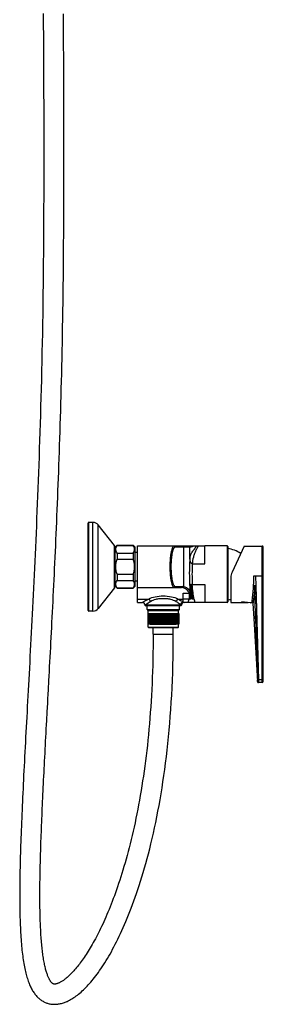
# Model space of a CAD drawing. Units: millimetres. Extents: x 0 to 210, y 0 to 297.
# Drawn here: x 136 to 154, y 148 to 221 of the extents above; entities that cross this region are included whole.
import ezdxf

# ---------------------------------------------------------------- set-up
doc = ezdxf.new("R2010")
doc.units = ezdxf.units.MM
doc.header["$LTSCALE"] = 19.36
doc.layers.get('0').update_dxf_attribs({"linetype": 'CONTINUOUS'})
for name, color, linetype in [('02___PRT_ALL_AXES', 7, 'CONTINUOUS'), ('_SURFACE', 7, 'CONTINUOUS'), ('AXES_REF', 7, 'CONTINUOUS')]:
    doc.layers.add(name, color=color, linetype=linetype)

msp = doc.modelspace()

# ---------------------------------------------------------------- linework, layer by layer
at = {"color": 7, "linetype": 'Continuous'}
for p, q in [((141.324, 176.913), (141.324, 183.413)), ((141.684, 183.463), (141.374, 183.463)), ((141.374, 176.863), (141.374, 183.463)), ((141.684, 176.863), (141.684, 183.463)), ((143.282, 181.73), (142.078, 183.271)), ((142.078, 177.055), (142.078, 183.271)), ((143.282, 178.595), (143.282, 181.73)), ((144.994, 181.708), (147.719, 181.708)), ((144.994, 177.508), (144.994, 181.708)), ((151.653, 181.708), (149.987, 181.708)), ((151.653, 181.708), (151.653, 177.508)), ((151.703, 181.658), (151.703, 177.558)), ((152.916, 181.703), (152.012, 179.765)), ((152.916, 181.703), (154.252, 181.703)), ((154.252, 171.56), (154.252, 181.703)), ((154.332, 171.64), (154.332, 181.623)), ((144.994, 181.233), (144.824, 181.233)), ((151.918, 179.343), (151.918, 177.503)), ((153.639, 179.483), (154.252, 179.483)), ((153.752, 179.483), (153.773, 178.732)), ((144.994, 179.093), (144.824, 179.093)), ((144.994, 178.617), (147.719, 178.617)), ((153.773, 178.732), (153.971, 171.748)), ((143.282, 178.595), (142.078, 177.055)), ((144.994, 177.762), (145.807, 177.762)), ((145.559, 177.313), (145.553, 177.312)), ((148.248, 177.313), (145.559, 177.313)), ((148.203, 177.263), (145.603, 177.263)), ((148, 177.762), (148.381, 177.762)), ((148.253, 177.312), (148.248, 177.313)), ((148.381, 177.552), (148.381, 177.762)), ((148.763, 177.508), (148.453, 177.508)), ((151.653, 177.508), (149.987, 177.508)), ((151.918, 177.503), (153.219, 177.503)), ((153.391, 177.482), (152.726, 177.564)), ((153.423, 177.503), (153.484, 177.503)), ((153.564, 177.428), (153.627, 176.305)), ((141.684, 176.863), (141.374, 176.863)), ((145.703, 176.993), (148.103, 176.993)), ((145.753, 176.943), (148.053, 176.943)), ((145.754, 176.683), (145.797, 176.683)), ((145.754, 176.683), (145.754, 175.883)), ((145.761, 176.683), (145.761, 175.883)), ((145.776, 176.683), (145.776, 175.883)), ((145.828, 176.943), (145.778, 176.893)), ((148.028, 176.893), (145.778, 176.893)), ((145.778, 176.683), (145.778, 176.893)), ((145.797, 176.683), (145.797, 175.883)), ((145.8, 176.683), (145.897, 176.683)), ((145.825, 176.683), (145.825, 175.883)), ((145.859, 176.683), (145.859, 175.883)), ((145.897, 176.683), (145.897, 175.883)), ((145.898, 176.683), (145.94, 176.683)), ((145.9, 176.683), (145.9, 175.883)), ((145.94, 176.683), (145.94, 175.883)), ((145.944, 176.683), (146.313, 176.683)), ((145.947, 176.683), (145.947, 175.883)), ((145.989, 176.683), (145.989, 175.883)), ((146, 176.683), (146, 175.883)), ((146.044, 176.683), (146.044, 175.883)), ((146.059, 176.683), (146.059, 175.883)), ((146.104, 176.683), (146.104, 175.883)), ((146.123, 176.683), (146.123, 175.883)), ((146.17, 176.683), (146.17, 175.883)), ((146.191, 176.683), (146.191, 175.883)), ((146.239, 176.683), (146.239, 175.883)), ((146.265, 176.683), (146.265, 175.883)), ((146.313, 176.683), (146.313, 175.883)), ((146.314, 176.683), (146.39, 176.683)), ((146.342, 176.683), (146.342, 175.883)), ((146.39, 176.683), (146.39, 175.883)), ((146.392, 176.683), (146.422, 176.683)), ((146.422, 176.683), (146.471, 176.683)), ((146.422, 176.683), (146.422, 175.883)), ((146.471, 176.683), (146.503, 176.683)), ((146.471, 176.683), (146.471, 175.883)), ((146.505, 176.683), (146.554, 176.683)), ((146.505, 176.683), (146.505, 175.883)), ((146.554, 176.683), (146.554, 175.883)), ((146.557, 176.683), (146.588, 176.683)), ((146.591, 176.683), (146.64, 176.683)), ((146.591, 176.683), (146.591, 175.883)), ((146.64, 176.683), (146.64, 175.883)), ((146.643, 176.683), (147.164, 176.683)), ((146.679, 176.683), (146.679, 175.883)), ((146.727, 176.683), (146.727, 175.883)), ((146.768, 176.683), (146.768, 175.883)), ((146.815, 176.683), (146.815, 175.883)), ((146.858, 176.683), (146.858, 175.883)), ((146.903, 176.683), (146.903, 175.883)), ((146.949, 176.683), (146.949, 175.883)), ((146.992, 176.683), (146.992, 175.883)), ((147.039, 176.683), (147.039, 175.883)), ((147.08, 176.683), (147.08, 175.883)), ((147.128, 176.683), (147.128, 175.883)), ((147.167, 176.683), (147.216, 176.683)), ((147.167, 176.683), (147.167, 175.883)), ((147.216, 176.683), (147.216, 175.883)), ((147.219, 176.683), (147.25, 176.683)), ((147.253, 176.683), (147.301, 176.683)), ((147.253, 176.683), (147.253, 175.883)), ((147.301, 176.683), (147.301, 175.883)), ((147.304, 176.683), (147.336, 176.683)), ((147.336, 176.683), (147.385, 176.683)), ((147.336, 176.683), (147.336, 175.883)), ((147.385, 176.683), (147.415, 176.683)), ((147.385, 176.683), (147.385, 175.883)), ((147.416, 176.683), (147.493, 176.683)), ((147.416, 176.683), (147.416, 175.883)), ((147.465, 176.683), (147.465, 175.883)), ((147.494, 176.683), (147.863, 176.683)), ((147.494, 176.683), (147.494, 175.883)), ((147.542, 176.683), (147.542, 175.883)), ((147.568, 176.683), (147.568, 175.883)), ((147.615, 176.683), (147.615, 175.883)), ((147.637, 176.683), (147.637, 175.883)), ((147.684, 176.683), (147.684, 175.883)), ((147.702, 176.683), (147.702, 175.883)), ((147.748, 176.683), (147.748, 175.883)), ((147.763, 176.683), (147.763, 175.883)), ((147.807, 176.683), (147.807, 175.883)), ((147.818, 176.683), (147.818, 175.883)), ((147.86, 176.683), (147.86, 175.883)), ((147.867, 176.683), (147.909, 176.683)), ((147.867, 176.683), (147.867, 175.883)), ((147.907, 176.683), (147.907, 175.883)), ((147.91, 176.683), (148.007, 176.683)), ((147.91, 176.683), (147.91, 175.883)), ((147.948, 176.683), (147.948, 175.883)), ((147.978, 176.943), (148.028, 176.893)), ((147.982, 176.683), (147.982, 175.883)), ((148.01, 176.683), (148.053, 176.683)), ((148.01, 176.683), (148.01, 175.883)), ((148.028, 176.683), (148.028, 176.893)), ((148.031, 176.683), (148.031, 175.883)), ((148.045, 176.683), (148.045, 175.883)), ((148.053, 176.683), (148.053, 175.883)), ((145.797, 175.883), (145.754, 175.883)), ((145.778, 175.673), (145.778, 175.883)), ((145.94, 175.883), (145.8, 175.883)), ((145.944, 175.883), (146.311, 175.883)), ((146.314, 175.883), (146.391, 175.883)), ((146.392, 175.883), (147.494, 175.883)), ((147.495, 175.883), (147.863, 175.883)), ((147.909, 175.883), (147.867, 175.883)), ((148.007, 175.883), (147.91, 175.883)), ((148.053, 175.883), (148.01, 175.883)), ((148.028, 175.673), (148.028, 175.883)), ((153.762, 176.305), (153.627, 176.305)), ((153.762, 176.305), (153.627, 176.305)), ((153.627, 176.305), (153.892, 171.636)), ((153.762, 176.305), (153.891, 171.751)), ((145.778, 175.673), (148.028, 175.673)), ((145.828, 175.623), (145.778, 175.673)), ((147.978, 175.623), (145.828, 175.623)), ((146.153, 175.155), (146.153, 175.623)), ((146.153, 175.155), (147.653, 175.155)), ((147.653, 175.155), (147.653, 175.623)), ((147.978, 175.623), (148.028, 175.673)), ((153.894, 171.638), (153.892, 171.636)), ((153.892, 171.636), (153.892, 171.635)), ((153.956, 171.562), (153.963, 171.561)), ((153.965, 171.561), (153.963, 171.561)), ((153.967, 171.561), (153.965, 171.561)), ((153.972, 171.56), (153.97, 171.56)), ((154.252, 171.748), (153.971, 171.748)), ((153.972, 171.56), (153.972, 171.56)), ((154.252, 171.56), (153.974, 171.56)), ((139.146, 149.216), (139.134, 149.211))]:
    msp.add_line(p, q, dxfattribs=at)
for points in [[(137.993, 221.286), (137.998, 220.461), (138.003, 219.628), (138.008, 218.787), (138.012, 217.939), (138.016, 217.084), (138.02, 216.225), (138.023, 215.362), (138.026, 214.498), (138.028, 213.632), (138.03, 212.766), (138.031, 211.902), (138.032, 211.039), (138.031, 210.18), (138.031, 209.326), (138.029, 208.475), (138.027, 207.631), (138.024, 206.794), (138.02, 205.964), (138.016, 205.143), (138.011, 204.331), (138.005, 203.529), (137.998, 202.738), (137.99, 201.959), (137.982, 201.192), (137.973, 200.435), (137.963, 199.688), (137.952, 198.953), (137.94, 198.227), (137.928, 197.511), (137.914, 196.804), (137.9, 196.106), (137.885, 195.416), (137.87, 194.734), (137.854, 194.06), (137.837, 193.394), (137.819, 192.736), (137.801, 192.085), (137.782, 191.442), (137.763, 190.807), (137.744, 190.179), (137.724, 189.559), (137.703, 188.946), (137.682, 188.34), (137.661, 187.741), (137.639, 187.15), (137.618, 186.566), (137.595, 185.988), (137.573, 185.417), (137.55, 184.853), (137.528, 184.296), (137.505, 183.744), (137.481, 183.2), (137.458, 182.661), (137.435, 182.128), (137.411, 181.602), (137.387, 181.081), (137.364, 180.566), (137.34, 180.057), (137.316, 179.553), (137.292, 179.055), (137.268, 178.562), (137.244, 178.075), (137.22, 177.593), (137.197, 177.117), (137.173, 176.646), (137.149, 176.18), (137.125, 175.719), (137.102, 175.263), (137.078, 174.812), (137.055, 174.366), (137.032, 173.925), (137.009, 173.489), (136.986, 173.057), (136.963, 172.631), (136.94, 172.209), (136.918, 171.791)], [(138.415, 171.694), (138.433, 172.037), (138.452, 172.384), (138.47, 172.734), (138.489, 173.087), (138.508, 173.443), (138.527, 173.802), (138.546, 174.165), (138.566, 174.53), (138.585, 174.9), (138.604, 175.272), (138.624, 175.648), (138.643, 176.028), (138.663, 176.41), (138.682, 176.797), (138.702, 177.187), (138.722, 177.58), (138.741, 177.977), (138.761, 178.378), (138.781, 178.783), (138.8, 179.191), (138.82, 179.603), (138.84, 180.019), (138.859, 180.439), (138.879, 180.863), (138.899, 181.29), (138.918, 181.722), (138.937, 182.158), (138.957, 182.598), (138.976, 183.042), (138.995, 183.49), (139.014, 183.942), (139.033, 184.399), (139.052, 184.859), (139.071, 185.324), (139.089, 185.794), (139.107, 186.267), (139.125, 186.745), (139.143, 187.228), (139.161, 187.714), (139.178, 188.206), (139.196, 188.702), (139.213, 189.203), (139.229, 189.708), (139.246, 190.219), (139.262, 190.735), (139.277, 191.257), (139.293, 191.784), (139.308, 192.316), (139.323, 192.855), (139.337, 193.4), (139.351, 193.95), (139.365, 194.507), (139.378, 195.071), (139.391, 195.641), (139.403, 196.218), (139.415, 196.801), (139.426, 197.39), (139.436, 197.985), (139.446, 198.585), (139.456, 199.191), (139.465, 199.802), (139.473, 200.418), (139.48, 201.038), (139.487, 201.663), (139.494, 202.29), (139.5, 202.922), (139.505, 203.556), (139.51, 204.193), (139.514, 204.833), (139.518, 205.477), (139.521, 206.125), (139.524, 206.777), (139.526, 207.433), (139.528, 208.095), (139.53, 208.762), (139.531, 209.435), (139.531, 210.114), (139.532, 210.8), (139.531, 211.493), (139.531, 212.194), (139.53, 212.901), (139.528, 213.618), (139.526, 214.342), (139.524, 215.075), (139.521, 215.818), (139.518, 216.569), (139.515, 217.33), (139.511, 218.1), (139.507, 218.881), (139.503, 219.67), (139.498, 220.466), (139.493, 221.27)], [(154.332, 181.623), (154.332, 181.631), (154.331, 181.639), (154.329, 181.646), (154.326, 181.653), (154.323, 181.66), (154.319, 181.667), (154.315, 181.673), (154.31, 181.679), (154.304, 181.684), (154.298, 181.689), (154.292, 181.693), (154.285, 181.696), (154.278, 181.699), (154.27, 181.701), (154.263, 181.703), (154.255, 181.703), (154.252, 181.703)], [(153.773, 178.732), (153.785, 178.301), (153.798, 177.852), (153.824, 176.899)], [(153.484, 177.503), (153.49, 177.503), (153.496, 177.502), (153.502, 177.501), (153.508, 177.5), (153.514, 177.497), (153.519, 177.495), (153.524, 177.492), (153.529, 177.489), (153.534, 177.486), (153.538, 177.482), (153.542, 177.478), (153.546, 177.474), (153.549, 177.47), (153.552, 177.465), (153.554, 177.461), (153.557, 177.456), (153.559, 177.451), (153.56, 177.447), (153.561, 177.442), (153.562, 177.437), (153.563, 177.433), (153.564, 177.428)], [(153.824, 176.899), (153.838, 176.395), (153.853, 175.888), (153.867, 175.375), (153.882, 174.86), (153.896, 174.361), (153.909, 173.884), (153.923, 173.423), (153.935, 172.979), (153.948, 172.552), (153.959, 172.142), (153.971, 171.748)], [(153.762, 176.305), (153.775, 175.845), (153.787, 175.399), (153.799, 174.969), (153.811, 174.555), (153.822, 174.156), (153.833, 173.772), (153.843, 173.401), (153.854, 173.045), (153.863, 172.702), (153.873, 172.372), (153.891, 171.751)], [(146.153, 175.155), (146.152, 174.696), (146.148, 174.221), (146.142, 173.752), (146.133, 173.288), (146.122, 172.828), (146.108, 172.373), (146.091, 171.923), (146.073, 171.478), (146.052, 171.037), (146.028, 170.601), (146.003, 170.17), (145.975, 169.743), (145.945, 169.321), (145.913, 168.904), (145.879, 168.491), (145.843, 168.083), (145.805, 167.679), (145.765, 167.279), (145.723, 166.884), (145.679, 166.493), (145.633, 166.107), (145.585, 165.724), (145.536, 165.346), (145.484, 164.972), (145.431, 164.603), (145.376, 164.237), (145.32, 163.876), (145.262, 163.519), (145.202, 163.165), (145.14, 162.816), (145.077, 162.472), (145.013, 162.131), (144.947, 161.795), (144.879, 161.463), (144.811, 161.136), (144.741, 160.814), (144.67, 160.497), (144.597, 160.184), (144.524, 159.877), (144.45, 159.574), (144.375, 159.277), (144.299, 158.986), (144.222, 158.699), (144.145, 158.419), (144.067, 158.143), (143.988, 157.874), (143.91, 157.61), (143.831, 157.352), (143.752, 157.1), (143.673, 156.854), (143.593, 156.613), (143.514, 156.378), (143.435, 156.149), (143.356, 155.925), (143.276, 155.706), (143.197, 155.492), (143.118, 155.283), (143.039, 155.079), (142.96, 154.879), (142.881, 154.683), (142.802, 154.491), (142.723, 154.304), (142.644, 154.121), (142.565, 153.942), (142.487, 153.767), (142.408, 153.595), (142.33, 153.428), (142.252, 153.265), (142.174, 153.105), (142.096, 152.949), (142.018, 152.797), (141.941, 152.648), (141.864, 152.503), (141.787, 152.361), (141.711, 152.223), (141.634, 152.088), (141.559, 151.956), (141.483, 151.828), (141.407, 151.702), (141.332, 151.58), (141.258, 151.462), (141.183, 151.346), (141.109, 151.233), (141.036, 151.124), (140.963, 151.018), (140.89, 150.914), (140.818, 150.814), (140.746, 150.717), (140.675, 150.623), (140.604, 150.532), (140.534, 150.444), (140.464, 150.359), (140.396, 150.277), (140.327, 150.198), (140.26, 150.122), (140.194, 150.049), (140.128, 149.979), (140.063, 149.912), (140, 149.849), (139.937, 149.788), (139.876, 149.731), (139.816, 149.677), (139.758, 149.626), (139.701, 149.578), (139.646, 149.533), (139.592, 149.491), (139.54, 149.452), (139.489, 149.415), (139.44, 149.382), (139.393, 149.351), (139.347, 149.322), (139.303, 149.297), (139.261, 149.273), (139.221, 149.252), (139.182, 149.233), (139.146, 149.216)], [(139.734, 147.836), (139.768, 147.851), (139.853, 147.89), (139.937, 147.933), (140.021, 147.979), (140.106, 148.029), (140.192, 148.081), (140.277, 148.137), (140.363, 148.196), (140.45, 148.259), (140.537, 148.325), (140.624, 148.394), (140.712, 148.467), (140.8, 148.544), (140.888, 148.624), (140.978, 148.707), (141.067, 148.795), (141.157, 148.886), (141.248, 148.98), (141.339, 149.079), (141.431, 149.181), (141.523, 149.287), (141.616, 149.397), (141.709, 149.512), (141.803, 149.63), (141.897, 149.752), (141.991, 149.878), (142.086, 150.008), (142.181, 150.143), (142.277, 150.281), (142.372, 150.424), (142.469, 150.571), (142.565, 150.722), (142.662, 150.878), (142.759, 151.038), (142.856, 151.203), (142.953, 151.372), (143.05, 151.545), (143.148, 151.724), (143.246, 151.907), (143.344, 152.095), (143.443, 152.288), (143.541, 152.487), (143.64, 152.69), (143.739, 152.899), (143.838, 153.114), (143.937, 153.334), (144.036, 153.56), (144.135, 153.792), (144.234, 154.029), (144.333, 154.273), (144.433, 154.523), (144.532, 154.78), (144.631, 155.043), (144.73, 155.314), (144.829, 155.592), (144.928, 155.877), (145.027, 156.171), (145.126, 156.473), (145.225, 156.783), (145.323, 157.103), (145.422, 157.43), (145.519, 157.767), (145.616, 158.112), (145.712, 158.465), (145.807, 158.826), (145.901, 159.195), (145.994, 159.572), (146.085, 159.956), (146.174, 160.348), (146.261, 160.747), (146.347, 161.153), (146.431, 161.566), (146.512, 161.986), (146.592, 162.412), (146.669, 162.844), (146.743, 163.283), (146.815, 163.728), (146.885, 164.179), (146.952, 164.636), (147.016, 165.099), (147.078, 165.569), (147.136, 166.045), (147.192, 166.527), (147.246, 167.016), (147.296, 167.511), (147.343, 168.013), (147.387, 168.522), (147.428, 169.038), (147.466, 169.56), (147.501, 170.09), (147.532, 170.626), (147.56, 171.17), (147.584, 171.72), (147.605, 172.278), (147.623, 172.843), (147.636, 173.415), (147.646, 173.994), (147.652, 174.581), (147.653, 175.155)], [(136.918, 171.791), (136.874, 170.97), (136.852, 170.565), (136.83, 170.166), (136.809, 169.77), (136.788, 169.379), (136.767, 168.992), (136.746, 168.609), (136.726, 168.23), (136.706, 167.856), (136.686, 167.485), (136.667, 167.119), (136.648, 166.756), (136.629, 166.397), (136.61, 166.042), (136.592, 165.691), (136.575, 165.344), (136.557, 165.001), (136.54, 164.661), (136.523, 164.325), (136.507, 163.993), (136.491, 163.665), (136.476, 163.341), (136.461, 163.02), (136.446, 162.702), (136.432, 162.389), (136.418, 162.078), (136.405, 161.771), (136.392, 161.468), (136.38, 161.168), (136.368, 160.872), (136.357, 160.578), (136.346, 160.288), (136.335, 160.002), (136.325, 159.718), (136.316, 159.438), (136.307, 159.161), (136.299, 158.887), (136.291, 158.617), (136.284, 158.349), (136.278, 158.085), (136.272, 157.824), (136.266, 157.567), (136.262, 157.313), (136.258, 157.062), (136.254, 156.814), (136.251, 156.57), (136.249, 156.329), (136.248, 156.092), (136.247, 155.858), (136.247, 155.627), (136.248, 155.4), (136.249, 155.177), (136.251, 154.957), (136.254, 154.741), (136.257, 154.529), (136.262, 154.32), (136.267, 154.116), (136.273, 153.915), (136.279, 153.718), (136.286, 153.526), (136.294, 153.338), (136.303, 153.154), (136.313, 152.973), (136.323, 152.797), (136.334, 152.624), (136.346, 152.455), (136.358, 152.289), (136.372, 152.127), (136.386, 151.967), (136.401, 151.811), (136.416, 151.659), (136.433, 151.509), (136.451, 151.362), (136.469, 151.218), (136.488, 151.078), (136.508, 150.94), (136.529, 150.806), (136.551, 150.675), (136.574, 150.547), (136.597, 150.422), (136.622, 150.301), (136.647, 150.183), (136.673, 150.068), (136.701, 149.956), (136.728, 149.847), (136.757, 149.742), (136.787, 149.64), (136.817, 149.541), (136.849, 149.445), (136.881, 149.352), (136.913, 149.262), (136.947, 149.176), (136.982, 149.092), (137.017, 149.011), (137.053, 148.932), (137.09, 148.856), (137.128, 148.783), (137.167, 148.712), (137.208, 148.643), (137.249, 148.576), (137.291, 148.512), (137.334, 148.45), (137.379, 148.39), (137.424, 148.333), (137.471, 148.278), (137.518, 148.225), (137.566, 148.174), (137.615, 148.126), (137.665, 148.081), (137.716, 148.037), (137.767, 147.996), (137.819, 147.958), (137.872, 147.922), (137.925, 147.888), (137.979, 147.856), (138.033, 147.826), (138.088, 147.799), (138.143, 147.774), (138.199, 147.751), (138.256, 147.73), (138.313, 147.711), (138.371, 147.694), (138.43, 147.679), (138.49, 147.666), (138.551, 147.655), (138.612, 147.647), (138.675, 147.64), (138.739, 147.636), (138.803, 147.633), (138.868, 147.634), (138.934, 147.636), (139.001, 147.641), (139.069, 147.648), (139.137, 147.657), (139.206, 147.669), (139.275, 147.684), (139.346, 147.701), (139.417, 147.72), (139.488, 147.742), (139.561, 147.767), (139.633, 147.794), (139.707, 147.824), (139.734, 147.836)], [(138.255, 168.736), (138.29, 169.373), (138.307, 169.696), (138.325, 170.021), (138.342, 170.35), (138.36, 170.681), (138.378, 171.016), (138.415, 171.694)], [(153.892, 171.635), (153.893, 171.628), (153.894, 171.621), (153.896, 171.614), (153.899, 171.608), (153.902, 171.602), (153.906, 171.596), (153.91, 171.59), (153.914, 171.585), (153.919, 171.58), (153.925, 171.576), (153.931, 171.572), (153.937, 171.569), (153.943, 171.566), (153.949, 171.564), (153.956, 171.562)], [(153.963, 171.561), (153.967, 171.561), (153.97, 171.56)], [(139.134, 149.21), (139.126, 149.207), (139.094, 149.194), (139.063, 149.182), (139.031, 149.171), (139, 149.161), (138.97, 149.153), (138.941, 149.146), (138.913, 149.141), (138.888, 149.137), (138.864, 149.134), (138.843, 149.133), (138.824, 149.133), (138.808, 149.134), (138.793, 149.136), (138.78, 149.138), (138.768, 149.141), (138.758, 149.144), (138.747, 149.147), (138.737, 149.152), (138.726, 149.157), (138.715, 149.163), (138.703, 149.17), (138.69, 149.179), (138.677, 149.189), (138.662, 149.201), (138.647, 149.215), (138.631, 149.23), (138.615, 149.248), (138.598, 149.267), (138.581, 149.288), (138.563, 149.311), (138.545, 149.336), (138.526, 149.363), (138.507, 149.393), (138.488, 149.425), (138.468, 149.459), (138.448, 149.497), (138.427, 149.537), (138.406, 149.58), (138.385, 149.626), (138.364, 149.674), (138.342, 149.726), (138.321, 149.781), (138.299, 149.839), (138.278, 149.9), (138.257, 149.964), (138.235, 150.032), (138.214, 150.102), (138.194, 150.175), (138.173, 150.252), (138.153, 150.331), (138.133, 150.414), (138.114, 150.499), (138.094, 150.587), (138.076, 150.679), (138.058, 150.773), (138.04, 150.87), (138.023, 150.969), (138.006, 151.072), (137.99, 151.177), (137.974, 151.284), (137.959, 151.395), (137.944, 151.507), (137.93, 151.623), (137.916, 151.741), (137.903, 151.861), (137.891, 151.983), (137.879, 152.109), (137.868, 152.236), (137.857, 152.366), (137.847, 152.498), (137.837, 152.633), (137.827, 152.771), (137.819, 152.911), (137.81, 153.054), (137.803, 153.199), (137.795, 153.348), (137.789, 153.499), (137.782, 153.654), (137.777, 153.811), (137.771, 153.971), (137.767, 154.135), (137.763, 154.301), (137.759, 154.47), (137.756, 154.642), (137.753, 154.817), (137.751, 154.994), (137.749, 155.174), (137.748, 155.357), (137.747, 155.542), (137.747, 155.73), (137.747, 155.92), (137.748, 156.113), (137.749, 156.308), (137.751, 156.505), (137.753, 156.705), (137.756, 156.907), (137.759, 157.111), (137.762, 157.318), (137.766, 157.527), (137.77, 157.739), (137.775, 157.952), (137.78, 158.168), (137.786, 158.387), (137.792, 158.607), (137.798, 158.83), (137.805, 159.055), (137.812, 159.282), (137.819, 159.511), (137.827, 159.743), (137.835, 159.976), (137.844, 160.212), (137.853, 160.451), (137.862, 160.691), (137.872, 160.934), (137.882, 161.179), (137.892, 161.427), (137.902, 161.676), (137.913, 161.928), (137.924, 162.183), (137.936, 162.44), (137.948, 162.699), (137.96, 162.961), (137.972, 163.225), (137.985, 163.492), (137.998, 163.761), (138.011, 164.032), (138.024, 164.307), (138.038, 164.584), (138.052, 164.863), (138.066, 165.145), (138.081, 165.43), (138.096, 165.717), (138.111, 166.007), (138.126, 166.299), (138.141, 166.594), (138.157, 166.892), (138.173, 167.192), (138.189, 167.496), (138.205, 167.802), (138.222, 168.11), (138.238, 168.422), (138.255, 168.736)]]:
    msp.add_lwpolyline(points, dxfattribs=at)
for centre, radius, start, end in [((141.374, 183.413), 0.05, 90, 180), ((141.684, 182.963), 0.5, 38, 90), ((143.124, 181.607), 0.2, 0, 38), ((151.653, 181.658), 0.05, 0.00002, 90.00002), ((152.918, 179.343), 1, 155, 180), ((131.772, 179.843), 21.869, 357.22169, 359.05538), ((143.124, 178.719), 0.2, 322, 360), ((145.353, 177.308), 0.2, 1.006, 90.00002), ((145.603, 177.313), 0.05, 181.006, 270.00002), ((148.203, 177.313), 0.05, 270.00002, 358.99404), ((148.453, 177.308), 0.2, 90.00002, 178.99404), ((151.653, 177.558), 0.05, 270.00002, 0.00002), ((153.394, 177.512), 0.03, 263, 343.14801), ((141.374, 176.913), 0.05, 180, 270), ((141.684, 177.363), 0.5, 270, 322), ((145.753, 176.993), 0.05, 180, 270), ((148.053, 176.993), 0.05, 270, 360), ((153.974, 171.64), 0.08, 181.89763, 249.82076), ((153.974, 171.641), 0.081, 265.81736, 270.00385), ((154.252, 171.64), 0.08, 270, 360)]:
    msp.add_arc(centre, radius, start, end, dxfattribs=at)
for points, knots in [([(154.332, 179.485), (154.332, 179.485), (154.329, 179.484), (154.325, 179.483), (154.318, 179.483), (154.304, 179.482), (154.282, 179.481), (154.263, 179.481), (154.252, 179.481)], [0, 0, 0, 0, 0.023623, 0.082669, 0.174918, 0.296658, 0.612962, 1, 1, 1, 1]), ([(153.484, 177.503), (153.5, 177.62), (153.56, 178.044), (153.6, 178.472), (153.616, 178.783)], [0, 0, 0, 0, 0.274141, 1, 1, 1, 1]), ([(153.694, 178.758), (153.686, 178.576), (153.663, 178.253), (153.622, 177.88), (153.593, 177.65), (153.578, 177.537), (153.569, 177.468), (153.564, 177.436), (153.564, 177.428)], [0, 0, 0, 0, 0.408184, 0.726147, 0.842726, 0.928535, 0.981685, 1, 1, 1, 1]), ([(153.616, 178.783), (153.633, 178.783), (153.657, 178.78), (153.683, 178.77), (153.692, 178.762), (153.694, 178.758)], [0, 0, 0, 0, 0.60237, 0.834025, 1, 1, 1, 1]), ([(153.773, 178.732), (153.756, 178.732), (153.732, 178.735), (153.705, 178.746), (153.697, 178.754), (153.694, 178.758)], [0, 0, 0, 0, 0.605371, 0.834251, 1, 1, 1, 1]), ([(145.807, 177.762), (145.958, 177.846), (146.324, 177.962), (146.903, 178.012), (147.483, 177.962), (147.848, 177.846), (148, 177.762)], [0, 0, 0, 0, 0.2306, 0.500001, 0.769391, 1, 1, 1, 1]), ([(145.353, 177.508), (145.354, 177.509), (145.357, 177.511), (145.363, 177.514), (145.373, 177.52), (145.394, 177.533), (145.43, 177.555), (145.483, 177.586), (145.548, 177.624), (145.657, 177.685), (145.745, 177.731), (145.807, 177.762)], [0, 0, 0, 0, 0.004636, 0.018482, 0.041402, 0.073158, 0.161888, 0.281581, 0.428691, 0.599629, 1, 1, 1, 1]), ([(145.559, 177.313), (145.574, 177.324), (145.699, 177.42), (145.829, 177.512), (145.948, 177.586)], [0, 0, 0, 0, 0.115787, 1, 1, 1, 1]), ([(145.609, 177.263), (145.596, 177.263), (145.57, 177.273), (145.559, 177.3), (145.559, 177.313)], [0, 0, 0, 0, 0.499255, 1, 1, 1, 1]), ([(145.948, 177.586), (145.943, 177.605), (145.915, 177.676), (145.859, 177.74), (145.807, 177.762)], [0, 0, 0, 0, 0.263628, 1, 1, 1, 1]), ([(145.948, 177.586), (146.078, 177.667), (146.309, 177.75), (146.635, 177.803), (146.903, 177.817), (147.171, 177.803), (147.498, 177.75), (147.729, 177.667), (147.859, 177.586)], [0, 0, 0, 0, 0.231699, 0.363162, 0.500001, 0.636831, 0.768292, 1, 1, 1, 1]), ([(147.859, 177.586), (147.864, 177.605), (147.892, 177.676), (147.948, 177.74), (148, 177.762)], [0, 0, 0, 0, 0.263628, 1, 1, 1, 1]), ([(147.859, 177.586), (147.894, 177.564), (148.007, 177.491), (148.116, 177.413), (148.19, 177.357)], [0, 0, 0, 0, 0.308548, 1, 1, 1, 1]), ([(148, 177.762), (148.04, 177.742), (148.169, 177.676), (148.295, 177.604), (148.381, 177.552)], [0, 0, 0, 0, 0.308169, 1, 1, 1, 1]), ([(148.19, 177.357), (148.193, 177.406), (148.236, 177.503), (148.333, 177.549), (148.381, 177.552)], [0, 0, 0, 0, 0.504381, 1, 1, 1, 1]), ([(148.19, 177.357), (148.197, 177.352), (148.216, 177.337), (148.235, 177.322), (148.248, 177.313)], [0, 0, 0, 0, 0.345982, 1, 1, 1, 1]), ([(148.198, 177.263), (148.211, 177.263), (148.237, 177.273), (148.248, 177.3), (148.248, 177.313)], [0, 0, 0, 0, 0.499266, 1, 1, 1, 1]), ([(148.381, 177.552), (148.391, 177.546), (148.409, 177.535), (148.429, 177.523), (148.442, 177.515), (148.448, 177.512), (148.451, 177.51), (148.453, 177.508), (148.453, 177.508)], [0, 0, 0, 0, 0.420623, 0.735397, 0.849441, 0.932462, 0.982972, 1, 1, 1, 1]), ([(153.891, 171.751), (153.891, 171.75), (153.894, 171.75), (153.898, 171.749), (153.906, 171.748), (153.92, 171.748), (153.942, 171.748), (153.96, 171.748), (153.971, 171.748)], [0, 0, 0, 0, 0.024505, 0.084247, 0.176857, 0.298652, 0.614313, 1, 1, 1, 1]), ([(153.894, 171.638), (153.894, 171.638), (153.894, 171.641), (153.894, 171.648), (153.893, 171.658), (153.893, 171.678), (153.892, 171.71), (153.891, 171.736), (153.891, 171.751)], [0, 0, 0, 0, 0.019263, 0.075527, 0.167097, 0.290315, 0.61333, 1, 1, 1, 1]), ([(153.971, 171.748), (153.971, 171.736), (153.972, 171.711), (153.973, 171.676), (153.973, 171.644), (153.974, 171.616), (153.974, 171.597), (153.974, 171.583), (153.974, 171.575), (153.974, 171.569), (153.974, 171.564), (153.973, 171.562), (153.974, 171.56), (153.974, 171.56)], [0, 0, 0, 0, 0.204218, 0.393196, 0.5633, 0.71071, 0.831629, 0.881056, 0.922556, 0.955691, 0.979973, 0.994907, 1, 1, 1, 1]), ([(154.332, 171.753), (154.332, 171.753), (154.329, 171.752), (154.326, 171.751), (154.318, 171.75), (154.304, 171.749), (154.281, 171.749), (154.263, 171.748), (154.252, 171.748)], [0, 0, 0, 0, 0.022867, 0.081047, 0.173143, 0.296416, 0.6195, 1, 1, 1, 1])]:
    msp.add_open_spline(points, degree=3, knots=knots, dxfattribs=at)
for points in [[(153.762, 176.305), (153.739, 177.123), (153.717, 177.941), (153.694, 178.758)], [(153.974, 171.56), (153.964, 171.56), (153.955, 171.562), (153.946, 171.565)]]:
    msp.add_open_spline(points, degree=3, dxfattribs=at)
at = {"layer": '02___PRT_ALL_AXES', "color": 7, "linetype": 'Continuous'}
for p, q in [((145.703, 176.993), (145.703, 177.263)), ((148.103, 176.993), (148.103, 177.263))]:
    msp.add_line(p, q, dxfattribs=at)
at = {"layer": '_SURFACE', "color": 7, "linetype": 'Continuous'}
for p, q in [((147.719, 181.708), (149.987, 181.708)), ((148.883, 181.628), (147.797, 181.628)), ((148.431, 178.692), (148.431, 181.628)), ((148.883, 180.786), (148.883, 181.628)), ((149.125, 181.702), (149.135, 181.707)), ((149.135, 181.707), (149.138, 181.708)), ((149.987, 180.386), (149.987, 181.708)), ((149.061, 180.386), (149.987, 180.386)), ((147.719, 178.617), (148.269, 178.617)), ((147.797, 178.697), (148.347, 178.697)), ((149.061, 178.831), (149.987, 178.831)), ((149.987, 178.831), (149.987, 177.508)), ((148.381, 178.19), (148.806, 178.19)), ((148.381, 177.762), (148.381, 178.19)), ((148.883, 178.43), (148.883, 178.271)), ((144.994, 177.508), (145.353, 177.508)), ((149.987, 177.508), (148.763, 177.508))]:
    msp.add_line(p, q, dxfattribs=at)
for centre, radius, start, end in [((165.002, 179.606), 16.161, 178.19206, 184.17149), ((164.653, 179.633), 15.812, 175.81521, 178.24852), ((162.613, 179.608), 13.574, 178.0437, 183.28461), ((162.336, 179.621), 13.297, 176.70211, 178.05844), ((148.27, 177.961), 0.656, 82.7283, 90.04401), ((148.348, 178.045), 0.652, 82.68327, 90.0448), ((149.572, 178.449), 0.687, 165.06329, 168.10333), ((159.814, 179.022), 10.913, 181.11511, 181.33941), ((158.889, 179), 9.987, 181.33528, 182.1481), ((157.147, 178.936), 8.245, 182.15649, 183.30027), ((163.499, 179.267), 14.549, 181.6735, 181.83969), ((160.326, 179.17), 11.374, 181.86641, 182.56925), ((164.924, 179.57), 15.926, 182.56381, 182.71373), ((162.137, 179.436), 13.136, 182.70321, 183.30262), ((160.278, 179.326), 11.273, 183.28836, 184.09314), ((149.657, 178.43), 0.774, 168.06109, 180.0008), ((149.133, 178.122), 0.232, 149.23993, 153.18883), ((158.013, 179.158), 9.002, 184.0556, 185.44611)]:
    msp.add_arc(centre, radius, start, end, dxfattribs=at)
for points, knots in [([(147.719, 181.708), (147.708, 181.708), (147.685, 181.702), (147.653, 181.678), (147.623, 181.641), (147.581, 181.566), (147.534, 181.438), (147.487, 181.249), (147.448, 181.017), (147.419, 180.752), (147.401, 180.464), (147.395, 180.163), (147.401, 179.862), (147.419, 179.573), (147.448, 179.308), (147.487, 179.077), (147.534, 178.887), (147.581, 178.759), (147.623, 178.685), (147.653, 178.647), (147.685, 178.623), (147.708, 178.617), (147.719, 178.617)], [0, 0, 0, 0, 0.009862, 0.0215, 0.036011, 0.053907, 0.100396, 0.160823, 0.233644, 0.316502, 0.406424, 0.499998, 0.593571, 0.683494, 0.766353, 0.839174, 0.899602, 0.946092, 0.963988, 0.978499, 0.990138, 1, 1, 1, 1]), ([(147.797, 181.628), (147.787, 181.628), (147.763, 181.623), (147.732, 181.6), (147.701, 181.565), (147.659, 181.494), (147.612, 181.373), (147.565, 181.193), (147.526, 180.974), (147.497, 180.722), (147.479, 180.448), (147.473, 180.163), (147.479, 179.877), (147.497, 179.603), (147.526, 179.352), (147.565, 179.132), (147.612, 178.952), (147.659, 178.831), (147.701, 178.761), (147.732, 178.725), (147.763, 178.703), (147.787, 178.697), (147.797, 178.697)], [0, 0, 0, 0, 0.010314, 0.022309, 0.037062, 0.055103, 0.101664, 0.161972, 0.234561, 0.317131, 0.406742, 0.499998, 0.593253, 0.682865, 0.765435, 0.838026, 0.898335, 0.944896, 0.962937, 0.977691, 0.989686, 1, 1, 1, 1]), ([(147.797, 181.628), (147.797, 181.649), (147.781, 181.691), (147.739, 181.708), (147.719, 181.708)], [0, 0, 0, 0, 0.504179, 1, 1, 1, 1]), ([(148.431, 181.628), (148.431, 181.649), (148.415, 181.691), (148.373, 181.708), (148.353, 181.708)], [0, 0, 0, 0, 0.504179, 1, 1, 1, 1]), ([(148.883, 181.628), (148.883, 181.649), (148.866, 181.691), (148.823, 181.708), (148.803, 181.708)], [0, 0, 0, 0, 0.497928, 1, 1, 1, 1]), ([(148.883, 180.786), (148.891, 180.885), (148.923, 181.02), (148.995, 181.171), (149.057, 181.271), (149.133, 181.37), (149.205, 181.458), (149.254, 181.527), (149.284, 181.572), (149.311, 181.612), (149.334, 181.644), (149.35, 181.668), (149.362, 181.683), (149.368, 181.691), (149.373, 181.698), (149.377, 181.704), (149.379, 181.705), (149.38, 181.709), (149.38, 181.708)], [0, 0, 0, 0, 0.279607, 0.384353, 0.46985, 0.609896, 0.735851, 0.793899, 0.845833, 0.890685, 0.928263, 0.958574, 0.970912, 0.981214, 0.989352, 0.99523, 0.998798, 1, 1, 1, 1]), ([(148.883, 181.628), (148.904, 181.628), (148.948, 181.637), (149.029, 181.662), (149.088, 181.686), (149.125, 181.702)], [0, 0, 0, 0, 0.240619, 0.528742, 1, 1, 1, 1]), ([(149.515, 181.708), (149.515, 181.709), (149.513, 181.705), (149.511, 181.703), (149.506, 181.696), (149.501, 181.688), (149.494, 181.678), (149.482, 181.659), (149.465, 181.631), (149.441, 181.592), (149.404, 181.527), (149.356, 181.436), (149.293, 181.304), (149.214, 181.115), (149.115, 180.808), (149.071, 180.547), (149.061, 180.386)], [0, 0, 0, 0, 0.001106, 0.004339, 0.009573, 0.016686, 0.025613, 0.036329, 0.062999, 0.095991, 0.13425, 0.221106, 0.315266, 0.443371, 0.656725, 1, 1, 1, 1]), ([(149.061, 180.386), (149.051, 180.386), (149.032, 180.39), (148.998, 180.411), (148.967, 180.449), (148.939, 180.501), (148.911, 180.574), (148.889, 180.669), (148.883, 180.747), (148.883, 180.786)], [0, 0, 0, 0, 0.062377, 0.124865, 0.24962, 0.374669, 0.499779, 0.749868, 1, 1, 1, 1]), ([(147.797, 178.697), (147.797, 178.677), (147.781, 178.635), (147.739, 178.617), (147.719, 178.617)], [0, 0, 0, 0, 0.504179, 1, 1, 1, 1]), ([(148.347, 178.697), (148.347, 178.677), (148.331, 178.635), (148.289, 178.617), (148.269, 178.617)], [0, 0, 0, 0, 0.504179, 1, 1, 1, 1]), ([(148.431, 178.692), (148.431, 178.671), (148.414, 178.63), (148.373, 178.612), (148.353, 178.612)], [0, 0, 0, 0, 0.504077, 1, 1, 1, 1]), ([(148.353, 178.612), (148.399, 178.606), (148.493, 178.582), (148.621, 178.502), (148.733, 178.369), (148.783, 178.255), (148.806, 178.19)], [0, 0, 0, 0, 0.215639, 0.435057, 0.684522, 1, 1, 1, 1]), ([(148.431, 178.692), (148.477, 178.686), (148.571, 178.662), (148.699, 178.582), (148.81, 178.449), (148.861, 178.336), (148.883, 178.271)], [0, 0, 0, 0, 0.21603, 0.435764, 0.685245, 1, 1, 1, 1]), ([(148.957, 178.842), (148.952, 178.84), (148.933, 178.832), (148.915, 178.82), (148.903, 178.81)], [0, 0, 0, 0, 0.260417, 1, 1, 1, 1]), ([(148.958, 178.8), (148.953, 178.798), (148.934, 178.789), (148.916, 178.778), (148.904, 178.767)], [0, 0, 0, 0, 0.26134, 1, 1, 1, 1]), ([(148.963, 178.661), (148.958, 178.658), (148.939, 178.649), (148.92, 178.637), (148.909, 178.626)], [0, 0, 0, 0, 0.263327, 1, 1, 1, 1]), ([(149.014, 178.858), (149.009, 178.857), (148.99, 178.854), (148.97, 178.848), (148.957, 178.842)], [0, 0, 0, 0, 0.255465, 1, 1, 1, 1]), ([(149.016, 178.816), (149.011, 178.816), (148.991, 178.812), (148.972, 178.806), (148.958, 178.8)], [0, 0, 0, 0, 0.254816, 1, 1, 1, 1]), ([(148.963, 178.661), (148.964, 178.647), (148.966, 178.593), (148.969, 178.54), (148.972, 178.5)], [0, 0, 0, 0, 0.255077, 1, 1, 1, 1]), ([(149.186, 177.785), (149.159, 177.936), (149.106, 178.283), (149.073, 178.633), (149.061, 178.831)], [0, 0, 0, 0, 0.435867, 1, 1, 1, 1]), ([(148.883, 178.271), (148.883, 178.251), (148.869, 178.208), (148.826, 178.19), (148.806, 178.19)], [0, 0, 0, 0, 0.501343, 1, 1, 1, 1]), ([(148.806, 178.19), (148.817, 178.159), (148.831, 178.091), (148.837, 177.947), (148.826, 177.837), (148.815, 177.763)], [0, 0, 0, 0, 0.227058, 0.478908, 1, 1, 1, 1]), ([(148.926, 178.227), (148.922, 178.245), (148.906, 178.312), (148.89, 178.38), (148.883, 178.43)], [0, 0, 0, 0, 0.260043, 1, 1, 1, 1]), ([(148.883, 178.271), (148.886, 178.264), (148.896, 178.233), (148.904, 178.201), (148.91, 178.176)], [0, 0, 0, 0, 0.225777, 1, 1, 1, 1]), ([(148.916, 178.461), (148.914, 178.472), (148.907, 178.515), (148.902, 178.558), (148.9, 178.59)], [0, 0, 0, 0, 0.256527, 1, 1, 1, 1]), ([(148.952, 177.771), (148.952, 177.838), (148.943, 177.973), (148.924, 178.108), (148.91, 178.176)], [0, 0, 0, 0, 0.492498, 1, 1, 1, 1]), ([(148.972, 178.5), (148.966, 178.497), (148.946, 178.487), (148.928, 178.473), (148.916, 178.461)], [0, 0, 0, 0, 0.265111, 1, 1, 1, 1]), ([(148.916, 178.461), (148.918, 178.442), (148.922, 178.368), (148.928, 178.295), (148.934, 178.241)], [0, 0, 0, 0, 0.266163, 1, 1, 1, 1]), ([(148.99, 178.28), (148.984, 178.278), (148.964, 178.267), (148.945, 178.253), (148.934, 178.241)], [0, 0, 0, 0, 0.263973, 1, 1, 1, 1]), ([(148.934, 178.241), (148.937, 178.209), (148.951, 178.093), (148.972, 177.978), (148.991, 177.897)], [0, 0, 0, 0, 0.282314, 1, 1, 1, 1]), ([(148.972, 178.5), (148.973, 178.48), (148.977, 178.407), (148.983, 178.334), (148.99, 178.28)], [0, 0, 0, 0, 0.261428, 1, 1, 1, 1]), ([(148.99, 178.28), (148.998, 178.212), (149.017, 178.087), (149.038, 177.962), (149.049, 177.905)], [0, 0, 0, 0, 0.540752, 1, 1, 1, 1]), ([(149.049, 177.905), (149.051, 177.894), (149.059, 177.853), (149.063, 177.811), (149.063, 177.781)], [0, 0, 0, 0, 0.273397, 1, 1, 1, 1]), ([(149.102, 177.911), (149.097, 177.94), (149.076, 178.07), (149.061, 178.201), (149.052, 178.303)], [0, 0, 0, 0, 0.221456, 1, 1, 1, 1]), ([(148.763, 177.508), (148.763, 177.51), (148.765, 177.514), (148.766, 177.52), (148.77, 177.533), (148.775, 177.554), (148.782, 177.585), (148.79, 177.622), (148.802, 177.682), (148.81, 177.729), (148.815, 177.763)], [0, 0, 0, 0, 0.02042, 0.045169, 0.078923, 0.171381, 0.293685, 0.441746, 0.611501, 1, 1, 1, 1]), ([(148.815, 177.763), (148.829, 177.763), (148.874, 177.764), (148.92, 177.768), (148.952, 177.771)], [0, 0, 0, 0, 0.296756, 1, 1, 1, 1]), ([(149.186, 177.785), (149.193, 177.746), (149.203, 177.691), (149.217, 177.624), (149.225, 177.584), (149.231, 177.553), (149.237, 177.53), (149.239, 177.516), (149.241, 177.51), (149.241, 177.508)], [0, 0, 0, 0, 0.419735, 0.590857, 0.734187, 0.848249, 0.931562, 0.982642, 1, 1, 1, 1])]:
    msp.add_open_spline(points, degree=3, knots=knots, dxfattribs=at)
for points in [[(149.023, 178.679), (149.003, 178.675), (148.982, 178.669), (148.963, 178.661)], [(149.061, 178.831), (149.045, 178.831), (149.029, 178.825), (149.016, 178.816)], [(148.91, 178.176), (148.912, 178.193), (148.918, 178.211), (148.926, 178.227)], [(149.033, 178.521), (149.012, 178.517), (148.991, 178.509), (148.972, 178.5)], [(149.052, 178.303), (149.03, 178.298), (149.009, 178.29), (148.99, 178.28)], [(148.991, 177.897), (149.01, 177.9), (149.03, 177.902), (149.049, 177.905)], [(149.049, 177.905), (149.067, 177.907), (149.084, 177.909), (149.102, 177.911)], [(148.815, 177.763), (148.67, 177.762), (148.526, 177.761), (148.381, 177.762)], [(149.063, 177.781), (149.026, 177.778), (148.989, 177.774), (148.952, 177.771)], [(149.063, 177.781), (149.104, 177.784), (149.145, 177.786), (149.186, 177.785)]]:
    msp.add_open_spline(points, degree=3, dxfattribs=at)
at = {"layer": 'AXES_REF', "color": 7, "linetype": 'Continuous'}
for p, q in [((143.324, 181.613), (143.474, 181.763)), ((143.324, 178.713), (143.324, 181.613)), ((143.474, 181.763), (144.674, 181.763)), ((143.474, 181.763), (143.474, 181.74)), ((143.474, 181.74), (144.674, 181.74)), ((144.824, 181.613), (144.674, 181.763)), ((144.674, 181.763), (144.674, 181.74)), ((144.824, 178.713), (144.824, 181.613)), ((143.474, 181.183), (144.674, 181.183)), ((143.474, 181.183), (143.474, 180.719)), ((144.674, 181.183), (144.674, 180.719)), ((143.474, 180.719), (144.674, 180.719)), ((143.474, 179.606), (144.674, 179.606)), ((143.474, 179.606), (143.474, 179.142)), ((144.674, 179.606), (144.674, 179.142)), ((143.324, 178.713), (143.474, 178.563)), ((143.474, 179.142), (144.674, 179.142)), ((144.824, 178.713), (144.674, 178.563)), ((143.474, 178.585), (144.674, 178.585)), ((143.474, 178.585), (143.474, 178.563)), ((143.474, 178.563), (144.674, 178.563)), ((144.674, 178.585), (144.674, 178.563))]:
    msp.add_line(p, q, dxfattribs=at)
for centre, start, end in [((151.4, 179.339), 55.17993, 82.06294), ((151.4, 179.877), 277.93706, 283.64243)]:
    msp.add_arc(centre, 2.2, start, end, dxfattribs=at)
for points, knots in [([(143.474, 181.183), (143.445, 181.226), (143.395, 181.314), (143.364, 181.462), (143.395, 181.61), (143.445, 181.698), (143.474, 181.74)], [0, 0, 0, 0, 0.259921, 0.5, 0.740079, 1, 1, 1, 1]), ([(144.674, 181.183), (144.704, 181.226), (144.754, 181.314), (144.784, 181.462), (144.754, 181.61), (144.704, 181.698), (144.674, 181.74)], [0, 0, 0, 0, 0.259921, 0.5, 0.740079, 1, 1, 1, 1]), ([(143.474, 179.606), (143.443, 179.695), (143.393, 179.879), (143.365, 180.163), (143.393, 180.447), (143.443, 180.63), (143.474, 180.719)], [0, 0, 0, 0, 0.250044, 0.5, 0.749956, 1, 1, 1, 1]), ([(144.674, 179.606), (144.705, 179.695), (144.756, 179.879), (144.783, 180.163), (144.756, 180.447), (144.705, 180.63), (144.674, 180.719)], [0, 0, 0, 0, 0.250044, 0.5, 0.749956, 1, 1, 1, 1]), ([(143.474, 178.585), (143.445, 178.628), (143.395, 178.716), (143.364, 178.864), (143.395, 179.012), (143.445, 179.099), (143.474, 179.142)], [0, 0, 0, 0, 0.259921, 0.5, 0.740079, 1, 1, 1, 1]), ([(144.674, 178.585), (144.704, 178.628), (144.754, 178.716), (144.784, 178.864), (144.754, 179.012), (144.704, 179.099), (144.674, 179.142)], [0, 0, 0, 0, 0.259921, 0.5, 0.740079, 1, 1, 1, 1])]:
    msp.add_open_spline(points, degree=3, knots=knots, dxfattribs=at)

doc.saveas('drawing.dxf')
